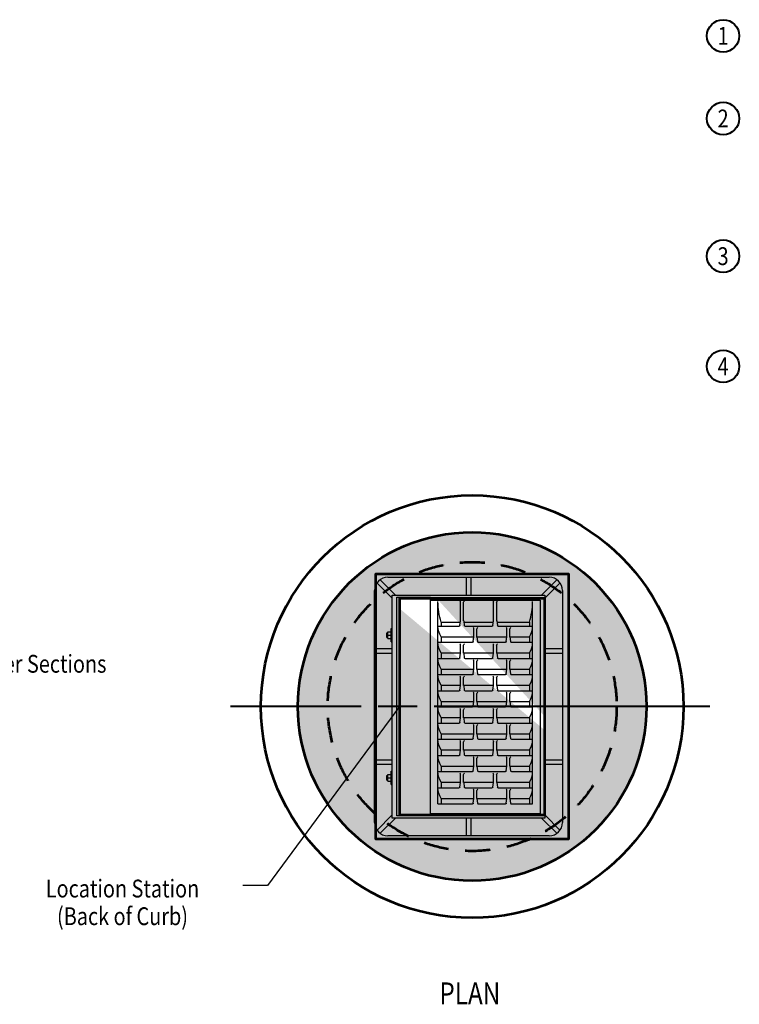
# Model space of a CAD drawing. Units: feet. Extents: x -2137151 to -2132899, y -2138504 to -2136596.
# Drawn here: x -2135867 to -2134979, y -2137811 to -2136596 of the extents above; entities that cross this region are included whole.
import ezdxf
from ezdxf.enums import TextEntityAlignment as Align

# ---------------------------------------------------------------- set-up
doc = ezdxf.new("R2010")
doc.units = ezdxf.units.FT
doc.header["$MEASUREMENT"] = 0
doc.linetypes.add('DGN Style 2', pattern=[51.583939, 30.950364, -20.633576])
doc.layers.add('dsnCellElements', color=7, linetype='Continuous', lineweight=0)
doc.layers.add('Level 1', color=7, linetype='Continuous', lineweight=0)
doc.styles.add('Style-font001', font='font001.shx')
doc.dimstyles.get("Standard").update_dxf_attribs({"dimtxt": 0.18, "dimasz": 0.18, "dimexe": 0.18, "dimexo": 0.0625, "dimgap": 0.09, "dimtad": 0, "dimtih": 1, "dimtoh": 1, "dimdec": 4, "dimzin": 0, "dimdsep": 46, "dimtxsty": 'Standard', "dimcen": 0.09, "dimadec": 0, "dimazin": 0, "dimtfac": 1, "dimtdec": 4, "dimtofl": 0, "dimtmove": 0, "dimatfit": 3, "dimfxl": 0, "dimtolj": 1, "dimtzin": 0, "dimarcsym": 0})

# ---------------------------------------------------------------- blocks, each defined once
blk = doc.blocks.new('Type R Grate - Plan')
at = {"layer": 'Level 1', "color": 7, "linetype": 'Continuous', "lineweight": 30}
for p, q in [((-17.92, 25.21), (-20.48, 27.78)), ((-19.18, 28.17), (19.18, 28.17)), ((-9.59, 25.21), (-9.59, 28.17)), ((-8.85, 25.21), (-8.85, 28.17)), ((8.85, 28.17), (8.85, 25.21)), ((9.59, 28.17), (9.59, 25.21)), ((17.92, 25.21), (20.48, 27.78)), ((-18.44, 24.68), (-21, 27.26)), ((-12.17, 26.13), (-12.17, 25.95)), ((-12.17, 26.13), (-11.43, 26.13)), ((-11.43, 26.13), (-11.43, 25.95)), ((11.43, 26.13), (12.17, 26.13)), ((11.43, 26.13), (11.43, 25.95)), ((12.17, 26.13), (12.17, 25.95)), ((18.44, 24.68), (21, 27.26)), ((-21.39, -0.74), (-21.39, 25.95)), ((-18.44, 25.21), (18.44, 25.21)), ((-18.44, 0), (-18.44, 25.21)), ((-18.07, 24.47), (18.07, 24.47)), ((-18.07, 18.91), (-18.07, 24.47)), ((-12.91, 25.39), (-10.7, 25.39)), ((-12.91, 25.39), (-12.91, 25.21)), ((-12.35, 25.95), (-11.25, 25.95)), ((-12.35, 25.95), (-12.35, 25.39)), ((-11.8, 25.95), (-11.8, 25.39)), ((-11.25, 25.95), (-11.25, 25.39)), ((-10.7, 25.39), (-10.7, 25.21)), ((10.7, 25.39), (10.7, 25.21)), ((10.7, 25.39), (12.91, 25.39)), ((11.25, 25.95), (11.25, 25.39)), ((11.25, 25.95), (12.35, 25.95)), ((11.8, 25.95), (11.8, 25.39)), ((12.35, 25.95), (12.35, 25.39)), ((12.91, 25.39), (12.91, 25.21)), ((18.07, 24.47), (18.07, 18.91)), ((18.44, 25.21), (18.44, 0)), ((21.39, 25.95), (21.39, -0.74)), ((-18.07, 18.91), (18.07, 18.91)), ((-17.74, 0.74), (-17.74, 18.91)), ((17.62, 18.91), (17.62, 0.74)), ((-16.09, 17.66), (17.37, 17.66)), ((-16.09, 17.66), (-16.09, 11.94)), ((-15.2, 17.14), (-16.09, 17.14)), ((-15.2, 17.14), (-15.2, 11.71)), ((-13.42, 17.66), (-13.42, 14.14)), ((-12.52, 17.14), (-13.42, 17.14)), ((-12.52, 17.14), (-12.52, 13.91)), ((-10.74, 17.66), (-10.74, 11.94)), ((-9.85, 17.14), (-10.74, 17.14)), ((-9.85, 17.14), (-9.85, 11.71)), ((-8.07, 17.66), (-8.07, 14.14)), ((-7.18, 17.14), (-8.07, 17.14)), ((-7.18, 17.14), (-7.18, 13.91)), ((-5.4, 17.66), (-5.4, 11.94)), ((-4.5, 17.14), (-5.4, 17.14)), ((-4.5, 17.14), (-4.5, 11.71)), ((-2.72, 17.66), (-2.72, 14.14)), ((-1.83, 17.14), (-2.72, 17.14)), ((-1.83, 17.14), (-1.83, 13.91)), ((-0.05, 17.66), (-0.05, 11.94)), ((0.84, 17.14), (-0.05, 17.14)), ((0.84, 17.14), (0.84, 11.71)), ((2.62, 17.66), (2.62, 14.14)), ((3.52, 17.13), (2.62, 17.14)), ((3.52, 17.14), (3.52, 13.91)), ((5.3, 17.66), (5.3, 11.94)), ((6.19, 17.13), (5.3, 17.13)), ((6.19, 17.14), (6.19, 11.71)), ((7.97, 17.66), (7.97, 14.14)), ((8.87, 17.13), (7.97, 17.13)), ((8.87, 17.14), (8.87, 13.91)), ((10.65, 17.66), (10.65, 11.94)), ((11.54, 17.13), (10.65, 17.13)), ((11.54, 17.14), (11.54, 11.71)), ((13.32, 17.66), (13.32, 14.14)), ((13.96, 17.13), (13.32, 17.13)), ((13.96, 17.13), (13.96, 13.94)), ((-13.42, 13.17), (-13.42, 8.67)), ((-13.31, 14.02), (-12.56, 13.91)), ((-12.56, 13.4), (-13.31, 13.3)), ((-12.52, 13.41), (-12.52, 8.44)), ((-12.49, 13.91), (-11.24, 13.91)), ((-12.49, 13.41), (-11.24, 13.41)), ((-8.07, 13.17), (-8.07, 8.67)), ((-7.96, 14.02), (-7.21, 13.91)), ((-7.21, 13.4), (-7.96, 13.3)), ((-7.18, 13.41), (-7.18, 8.44)), ((-7.14, 13.91), (-5.89, 13.91)), ((-7.14, 13.41), (-5.89, 13.41)), ((-2.72, 13.17), (-2.72, 8.67)), ((-2.62, 14.02), (-1.86, 13.91)), ((-1.86, 13.4), (-2.62, 13.3)), ((-1.83, 13.41), (-1.83, 8.44)), ((-1.79, 13.91), (-0.55, 13.91)), ((-1.79, 13.41), (-0.55, 13.41)), ((2.62, 13.17), (2.62, 8.67)), ((2.73, 14.02), (3.48, 13.91)), ((3.48, 13.4), (2.73, 13.3)), ((3.52, 13.41), (3.52, 8.44)), ((3.55, 13.91), (4.8, 13.91)), ((3.55, 13.41), (4.8, 13.41)), ((7.97, 13.17), (7.97, 8.67)), ((8.08, 14.02), (8.83, 13.91)), ((8.83, 13.4), (8.08, 13.3)), ((8.87, 13.41), (8.87, 8.44)), ((8.9, 13.91), (10.15, 13.91)), ((8.9, 13.41), (10.15, 13.41)), ((13.32, 13.17), (13.32, 8.67)), ((13.43, 14.02), (14.18, 13.91)), ((14.18, 13.4), (13.43, 13.3)), ((13.96, 13.37), (13.96, 8.47)), ((14.25, 13.91), (17.25, 13.91)), ((14.25, 13.41), (17.25, 13.41)), ((-18.44, 12.97), (-21.39, 12.97)), ((-18.44, 12.23), (-21.39, 12.23)), ((-15.99, 11.82), (-15.23, 11.71)), ((-15.16, 11.71), (-13.92, 11.71)), ((-10.64, 11.82), (-9.88, 11.71)), ((-9.82, 11.71), (-8.57, 11.71)), ((-5.29, 11.82), (-4.54, 11.71)), ((-4.5, 11.71), (-3.22, 11.71)), ((0.06, 11.82), (0.81, 11.71)), ((0.88, 11.71), (2.13, 11.71)), ((5.41, 11.82), (6.16, 11.71)), ((6.23, 11.71), (7.47, 11.71)), ((10.75, 11.82), (11.51, 11.71)), ((11.57, 11.71), (12.82, 11.71)), ((21.39, 12.97), (18.44, 12.97)), ((21.39, 12.23), (18.44, 12.23)), ((-16.09, 10.97), (-16.09, 6.47)), ((-15.23, 11.2), (-15.99, 11.1)), ((-15.2, 11.21), (-15.2, 6.24)), ((-15.16, 11.21), (-13.92, 11.21)), ((-10.74, 10.97), (-10.74, 6.47)), ((-9.88, 11.2), (-10.64, 11.1)), ((-9.85, 11.21), (-9.85, 6.24)), ((-9.82, 11.21), (-8.57, 11.21)), ((-5.4, 10.97), (-5.4, 6.47)), ((-4.54, 11.2), (-5.29, 11.1)), ((-4.5, 11.21), (-4.5, 6.24)), ((-4.47, 11.21), (-3.22, 11.21)), ((-0.05, 10.97), (-0.05, 6.47)), ((0.81, 11.2), (0.06, 11.1)), ((0.84, 11.21), (0.84, 6.24)), ((0.88, 11.21), (2.13, 11.21)), ((5.3, 10.97), (5.3, 6.47)), ((6.16, 11.2), (5.41, 11.1)), ((6.19, 11.21), (6.19, 6.24)), ((6.23, 11.21), (7.47, 11.21)), ((10.65, 10.97), (10.65, 6.47)), ((11.51, 11.2), (10.75, 11.1)), ((11.54, 11.21), (11.54, 6.24)), ((11.57, 11.21), (12.82, 11.21)), ((-13.31, 8.55), (-12.56, 8.44)), ((-12.49, 8.44), (-11.24, 8.44)), ((-7.96, 8.55), (-7.21, 8.44)), ((-7.14, 8.44), (-5.89, 8.44)), ((-2.62, 8.55), (-1.86, 8.44)), ((-1.79, 8.44), (-0.55, 8.44)), ((2.73, 8.55), (3.48, 8.44)), ((3.55, 8.44), (4.8, 8.44)), ((8.08, 8.55), (8.83, 8.44)), ((8.9, 8.44), (10.15, 8.44)), ((13.43, 8.55), (14.18, 8.44)), ((14.25, 8.44), (17.25, 8.44)), ((-13.42, 7.71), (-13.42, 1.99)), ((-12.56, 7.94), (-13.31, 7.83)), ((-12.52, 7.94), (-12.52, 2.51)), ((-12.49, 7.94), (-11.24, 7.94)), ((-8.07, 7.71), (-8.07, 1.99)), ((-7.21, 7.94), (-7.96, 7.83)), ((-7.18, 7.94), (-7.18, 2.51)), ((-7.14, 7.94), (-5.89, 7.94)), ((-2.72, 7.71), (-2.72, 1.99)), ((-1.86, 7.94), (-2.62, 7.83)), ((-1.83, 7.94), (-1.83, 2.51)), ((-1.79, 7.94), (-0.55, 7.94)), ((2.62, 7.71), (2.62, 1.99)), ((3.48, 7.94), (2.73, 7.83)), ((3.52, 7.94), (3.52, 2.51)), ((3.55, 7.94), (4.8, 7.94)), ((7.97, 7.71), (7.97, 1.99)), ((8.83, 7.94), (8.08, 7.83)), ((8.87, 7.94), (8.87, 2.51)), ((8.9, 7.94), (10.15, 7.94)), ((13.32, 7.71), (13.32, 1.99)), ((14.18, 7.94), (13.43, 7.83)), ((13.96, 7.91), (13.96, 2.5)), ((14.25, 7.94), (17.25, 7.94)), ((-16.09, 5.51), (-16.09, 1.99)), ((-15.99, 6.35), (-15.23, 6.24)), ((-15.23, 5.74), (-15.99, 5.63)), ((-15.2, 5.74), (-15.2, 2.51)), ((-15.16, 6.24), (-13.92, 6.24)), ((-15.16, 5.74), (-13.92, 5.74)), ((-10.74, 5.51), (-10.74, 1.99)), ((-10.64, 6.35), (-9.88, 6.24)), ((-9.88, 5.74), (-10.64, 5.63)), ((-9.85, 5.74), (-9.85, 2.51)), ((-9.82, 6.24), (-8.57, 6.24)), ((-9.82, 5.74), (-8.57, 5.74)), ((-5.4, 5.51), (-5.4, 1.99)), ((-5.29, 6.35), (-4.54, 6.24)), ((-4.54, 5.74), (-5.29, 5.63)), ((-4.5, 5.74), (-4.5, 2.51)), ((-4.47, 6.24), (-3.22, 6.24)), ((-4.47, 5.74), (-3.22, 5.74)), ((-0.05, 5.51), (-0.05, 1.99)), ((0.06, 6.35), (0.81, 6.24)), ((0.81, 5.74), (0.06, 5.63)), ((0.84, 5.74), (0.84, 2.51)), ((0.88, 6.24), (2.13, 6.24)), ((0.88, 5.74), (2.13, 5.74)), ((5.3, 5.51), (5.3, 1.99)), ((5.41, 6.35), (6.16, 6.24)), ((6.16, 5.74), (5.41, 5.63)), ((6.19, 5.74), (6.19, 2.51)), ((6.23, 6.24), (7.47, 6.24)), ((6.23, 5.74), (7.47, 5.74)), ((10.65, 5.51), (10.65, 1.99)), ((10.75, 6.35), (11.51, 6.24)), ((11.51, 5.74), (10.75, 5.63)), ((11.54, 5.74), (11.54, 2.51)), ((11.57, 6.24), (12.82, 6.24)), ((11.57, 5.74), (12.82, 5.74)), ((-15.2, 2.51), (-16.09, 2.51)), ((-16.09, 1.99), (17.37, 1.99)), ((-12.52, 2.51), (-13.42, 2.51)), ((-9.85, 2.51), (-10.74, 2.51)), ((-7.18, 2.51), (-8.07, 2.51)), ((-4.5, 2.51), (-5.4, 2.51)), ((-1.83, 2.51), (-2.72, 2.51)), ((0.84, 2.51), (-0.05, 2.51)), ((3.52, 2.51), (2.62, 2.51)), ((6.19, 2.51), (5.3, 2.51)), ((8.87, 2.51), (7.97, 2.51)), ((11.54, 2.51), (10.65, 2.51)), ((13.96, 2.5), (13.32, 2.5)), ((-18.44, 0.52), (-21, -2.05)), ((17.62, 0.74), (-17.74, 0.74)), ((18.44, 0.52), (21, -2.05)), ((-17.92, 0), (-20.48, -2.58)), ((18.44, 0), (-18.44, 0)), ((-9.59, -2.97), (-9.59, 0)), ((-8.85, -2.97), (-8.85, 0)), ((8.85, 0), (8.85, -2.97)), ((9.59, 0), (9.59, -2.97)), ((17.92, 0), (20.48, -2.58)), ((19.18, -2.97), (-19.18, -2.97))]:
    blk.add_line(p, q, dxfattribs=at)
for centre, major_axis, start_param, end_param in [((-19.18, 25.95), (0, -2.22), 3.141593, 4.712389), ((19.18, 25.95), (0, -2.22), 1.570796, 3.141593), ((-13.29, 13.17), (0, 0.125), 0.138134, 1.570796), ((-12.49, 14.41), (0, -0.5), 6.145051, 6.283185), ((-11.24, 14.22), (0, -0.313), 0, 0.927295), ((-7.95, 13.17), (0, 0.125), 0.138134, 1.570796), ((-7.14, 14.41), (0, -0.5), 6.145051, 6.283185), ((-5.89, 14.22), (0, -0.313), 0, 0.927295), ((-2.6, 13.17), (0, 0.125), 0.138134, 1.570796), ((-1.79, 14.41), (0, -0.5), 6.145051, 6.283185), ((-0.55, 14.22), (0, -0.313), 0, 0.927295), ((2.75, 13.17), (0, 0.125), 0.138134, 1.570796), ((3.55, 14.41), (0, -0.5), 6.145051, 6.283185), ((4.8, 14.22), (0, -0.313), 0, 0.927295), ((8.1, 13.17), (0, 0.125), 0.138134, 1.570796), ((8.9, 14.41), (0, -0.5), 6.145051, 6.283185), ((10.15, 14.22), (0, -0.313), 0, 0.927295), ((13.44, 13.17), (0, 0.125), 0.138134, 1.570796), ((14.25, 14.41), (0, -0.5), 6.145051, 6.283185), ((17.25, 14.22), (0, -0.313), 0, 0.927295), ((-15.16, 12.21), (0, -0.5), 6.145051, 6.283185), ((-13.92, 12.02), (0, -0.313), 0, 0.927295), ((-9.82, 12.21), (0, -0.5), 6.145051, 6.283185), ((-8.57, 12.02), (0, -0.313), 0, 0.927295), ((-4.47, 12.21), (0, -0.5), 6.145051, 6.283185), ((-3.22, 12.02), (0, -0.313), 0, 0.927295), ((0.88, 12.21), (0, -0.5), 6.145051, 6.283185), ((2.13, 12.02), (0, -0.313), 0, 0.927295), ((6.23, 12.21), (0, -0.5), 6.145051, 6.283185), ((7.47, 12.02), (0, -0.313), 0, 0.927295), ((11.57, 12.21), (0, -0.5), 6.145051, 6.283185), ((12.82, 12.02), (0, -0.313), 0, 0.927295), ((-15.97, 10.97), (0, 0.125), 0.138134, 1.570796), ((-10.62, 10.97), (0, 0.125), 0.138134, 1.570796), ((-5.27, 10.97), (0, 0.125), 0.138134, 1.570796), ((0.07, 10.97), (0, 0.125), 0.138134, 1.570796), ((5.42, 10.97), (0, 0.125), 0.138134, 1.570796), ((10.77, 10.97), (0, 0.125), 0.138134, 1.570796), ((-12.49, 8.94), (0, -0.5), 6.145051, 6.283185), ((-11.24, 8.75), (0, -0.313), 0, 0.927295), ((-7.14, 8.94), (0, -0.5), 6.145051, 6.283185), ((-5.89, 8.75), (0, -0.313), 0, 0.927295), ((-1.79, 8.94), (0, -0.5), 6.145051, 6.283185), ((-0.55, 8.75), (0, -0.313), 0, 0.927295), ((3.55, 8.94), (0, -0.5), 6.145051, 6.283185), ((4.8, 8.75), (0, -0.313), 0, 0.927295), ((8.9, 8.94), (0, -0.5), 6.145051, 6.283185), ((10.15, 8.75), (0, -0.313), 0, 0.927295), ((14.25, 8.94), (0, -0.5), 6.145051, 6.283185), ((17.25, 8.75), (0, -0.313), 0, 0.927295), ((-13.29, 7.71), (0, 0.125), 0.138134, 1.570796), ((-7.95, 7.71), (0, 0.125), 0.138134, 1.570796), ((-2.6, 7.71), (0, 0.125), 0.138134, 1.570796), ((2.75, 7.71), (0, 0.125), 0.138134, 1.570796), ((8.1, 7.71), (0, 0.125), 0.138134, 1.570796), ((13.44, 7.71), (0, 0.125), 0.138134, 1.570796), ((-15.97, 5.51), (0, 0.125), 0.138134, 1.570796), ((-15.16, 6.74), (0, -0.5), 6.145051, 6.283185), ((-13.92, 6.55), (0, -0.313), 0, 0.927295), ((-10.62, 5.51), (0, 0.125), 0.138134, 1.570796), ((-9.82, 6.74), (0, -0.5), 6.145051, 6.283185), ((-8.57, 6.55), (0, -0.313), 0, 0.927295), ((-5.27, 5.51), (0, 0.125), 0.138134, 1.570796), ((-4.47, 6.74), (0, -0.5), 6.145051, 6.283185), ((-3.22, 6.55), (0, -0.313), 0, 0.927295), ((0.07, 5.51), (0, 0.125), 0.138134, 1.570796), ((0.88, 6.74), (0, -0.5), 6.145051, 6.283185), ((2.13, 6.55), (0, -0.313), 0, 0.927295), ((5.42, 5.51), (0, 0.125), 0.138134, 1.570796), ((6.23, 6.74), (0, -0.5), 6.145051, 6.283185), ((7.47, 6.55), (0, -0.313), 0, 0.927295), ((10.77, 5.51), (0, 0.125), 0.138134, 1.570796), ((11.57, 6.74), (0, -0.5), 6.145051, 6.283185), ((12.82, 6.55), (0, -0.313), 0, 0.927295), ((-13.46, 5.2), (0, -3.21), 5.707571, 6.296744), ((-10.79, 5.2), (0, -3.21), 5.707571, 6.296744), ((-8.11, 5.2), (0, -3.21), 5.707571, 6.296744), ((-5.44, 5.2), (0, -3.21), 5.707571, 6.296744), ((-2.77, 5.2), (0, -3.21), 5.707571, 6.296744), ((-0.09, 5.2), (0, -3.21), 5.707571, 6.296744), ((2.58, 5.2), (0, -3.21), 5.707571, 6.296744), ((5.25, 5.2), (0, -3.21), 5.707571, 6.296744), ((7.93, 5.2), (0, -3.21), 5.707571, 6.296744), ((10.6, 5.2), (0, -3.21), 5.707571, 6.296744), ((13.28, 5.2), (0, -3.21), 5.707571, 6.296744), ((17.65, 15.33), (0, -13.34), 6.001546, 6.261852), ((-19.18, -0.74), (0, -2.22), 4.712389, 6.283185), ((19.18, -0.74), (0, -2.22), 0, 1.570796)]:
    blk.add_ellipse(centre, major_axis=major_axis, ratio=0.994891, start_param=start_param, end_param=end_param, dxfattribs=at)
at = {"layer": 'Level 1', "color": 7, "linetype": 'Continuous', "lineweight": 30, "extrusion": (0, 0, -1)}
for centre, major_axis, start_param, end_param in [((-13.46, 14.45), (0, 3.21), 5.707571, 6.296744), ((-10.79, 14.45), (0, 3.21), 5.707571, 6.296744), ((-8.11, 14.45), (0, 3.21), 5.707571, 6.296744), ((-5.44, 14.45), (0, 3.21), 5.707571, 6.296744), ((-2.77, 14.45), (0, 3.21), 5.707571, 6.296744), ((-0.09, 14.45), (0, 3.21), 5.707571, 6.296744), ((2.58, 14.45), (0, 3.21), 5.707571, 6.296744), ((5.25, 14.45), (0, 3.21), 5.707571, 6.296744), ((7.93, 14.45), (0, 3.21), 5.707571, 6.296744), ((10.6, 14.45), (0, 3.21), 5.707571, 6.296744), ((13.28, 14.45), (0, 3.21), 5.707571, 6.296744), ((17.65, 4.32), (0, 13.34), 6.001546, 6.261852), ((-13.29, 14.14), (0, -0.125), 0.138134, 1.570796), ((-12.49, 12.91), (0, 0.5), 6.145051, 6.283185), ((-11.24, 13.09), (0, 0.313), 0, 0.927295), ((-7.95, 14.14), (0, -0.125), 0.138134, 1.570796), ((-7.14, 12.91), (0, 0.5), 6.145051, 6.283185), ((-5.89, 13.09), (0, 0.313), 0, 0.927295), ((-2.6, 14.14), (0, -0.125), 0.138134, 1.570796), ((-1.79, 12.91), (0, 0.5), 6.145051, 6.283185), ((-0.55, 13.09), (0, 0.313), 0, 0.927295), ((2.75, 14.14), (0, -0.125), 0.138134, 1.570796), ((3.55, 12.91), (0, 0.5), 6.145051, 6.283185), ((4.8, 13.09), (0, 0.313), 0, 0.927295), ((8.1, 14.14), (0, -0.125), 0.138134, 1.570796), ((8.9, 12.91), (0, 0.5), 6.145051, 6.283185), ((10.15, 13.09), (0, 0.313), 0, 0.927295), ((13.44, 14.14), (0, -0.125), 0.138134, 1.570796), ((14.25, 12.91), (0, 0.5), 6.145051, 6.283185), ((17.25, 13.09), (0, 0.313), 0, 0.927295), ((-15.97, 11.94), (0, -0.125), 0.138134, 1.570796), ((-10.62, 11.94), (0, -0.125), 0.138134, 1.570796), ((-5.27, 11.94), (0, -0.125), 0.138134, 1.570796), ((0.07, 11.94), (0, -0.125), 0.138134, 1.570796), ((5.42, 11.94), (0, -0.125), 0.138134, 1.570796), ((10.77, 11.94), (0, -0.125), 0.138134, 1.570796), ((-15.16, 10.71), (0, 0.5), 6.145051, 6.283185), ((-13.92, 10.89), (0, 0.313), 0, 0.927295), ((-9.82, 10.71), (0, 0.5), 6.145051, 6.283185), ((-8.57, 10.89), (0, 0.313), 0, 0.927295), ((-4.47, 10.71), (0, 0.5), 6.145051, 6.283185), ((-3.22, 10.89), (0, 0.313), 0, 0.927295), ((0.88, 10.71), (0, 0.5), 6.145051, 6.283185), ((2.13, 10.89), (0, 0.313), 0, 0.927295), ((6.23, 10.71), (0, 0.5), 6.145051, 6.283185), ((7.47, 10.89), (0, 0.313), 0, 0.927295), ((11.57, 10.71), (0, 0.5), 6.145051, 6.283185), ((12.82, 10.89), (0, 0.313), 0, 0.927295), ((-13.29, 8.67), (0, -0.125), 0.138134, 1.570796), ((-7.95, 8.67), (0, -0.125), 0.138134, 1.570796), ((-2.6, 8.67), (0, -0.125), 0.138134, 1.570796), ((2.75, 8.67), (0, -0.125), 0.138134, 1.570796), ((8.1, 8.67), (0, -0.125), 0.138134, 1.570796), ((13.44, 8.67), (0, -0.125), 0.138134, 1.570796), ((-12.49, 7.44), (0, 0.5), 6.145051, 6.283185), ((-11.24, 7.63), (0, 0.313), 0, 0.927295), ((-7.14, 7.44), (0, 0.5), 6.145051, 6.283185), ((-5.89, 7.63), (0, 0.313), 0, 0.927295), ((-1.79, 7.44), (0, 0.5), 6.145051, 6.283185), ((-0.55, 7.63), (0, 0.313), 0, 0.927295), ((3.55, 7.44), (0, 0.5), 6.145051, 6.283185), ((4.8, 7.63), (0, 0.313), 0, 0.927295), ((8.9, 7.44), (0, 0.5), 6.145051, 6.283185), ((10.15, 7.63), (0, 0.313), 0, 0.927295), ((14.25, 7.44), (0, 0.5), 6.145051, 6.283185), ((17.25, 7.63), (0, 0.313), 0, 0.927295), ((-15.97, 6.47), (0, -0.125), 0.138134, 1.570796), ((-13.92, 5.43), (0, 0.313), 0, 0.927295), ((-10.62, 6.47), (0, -0.125), 0.138134, 1.570796), ((-8.57, 5.43), (0, 0.313), 0, 0.927295), ((-5.27, 6.47), (0, -0.125), 0.138134, 1.570796), ((-4.47, 5.24), (0, 0.5), 6.145051, 6.283185), ((-3.22, 5.43), (0, 0.313), 0, 0.927295), ((0.07, 6.47), (0, -0.125), 0.138134, 1.570796), ((0.88, 5.24), (0, 0.5), 6.145051, 6.283185), ((2.13, 5.43), (0, 0.313), 0, 0.927295), ((5.42, 6.47), (0, -0.125), 0.138134, 1.570796), ((6.23, 5.24), (0, 0.5), 6.145051, 6.283185), ((7.47, 5.43), (0, 0.313), 0, 0.927295), ((10.77, 6.47), (0, -0.125), 0.138134, 1.570796), ((11.57, 5.24), (0, 0.5), 6.145051, 6.283185), ((12.82, 5.43), (0, 0.313), 0, 0.927295)]:
    blk.add_ellipse(centre, major_axis=major_axis, ratio=0.994891, start_param=start_param, end_param=end_param, dxfattribs=at)
for points in [[(12.35, 25.95), (12.24, 25.95), (12.35, 25.73)], [(11.64, 25.95), (11.8, 25.73), (11.98, 25.95)], [(-11.25, 25.95), (-11.37, 25.95), (-11.25, 25.73)], [(-11.97, 25.95), (-11.8, 25.73), (-11.63, 25.95)]]:
    blk.add_solid(points, dxfattribs=at)
at = {"layer": 'Level 1', "color": 7, "linetype": 'Continuous', "lineweight": 30}
for points in [[(-11.25, 25.95), (-11.37, 25.95), (-11.25, 25.73)], [(12.35, 25.95), (12.24, 25.95), (12.35, 25.73)]]:
    blk.add_solid(points, dxfattribs=at)
blk = doc.blocks.new('LT_1')
at = {"layer": 'dsnCellElements', "linetype": 'Continuous', "lineweight": 30}
blk.add_hatch(color=7, dxfattribs=at).paths.add_polyline_path([(-20, 5, -0.156), (-20, -5, -0.123106), (0, 0, -0.123106)])

msp = doc.modelspace()

# ---------------------------------------------------------------- hatches: boundary and pattern name
at = {"layer": 'Level 1', "linetype": 'Continuous', "lineweight": 53}
h = msp.add_hatch(color=9, dxfattribs=at)
edge = h.paths.add_edge_path()
edge.add_ellipse((-2135308.6, -2137443.6), major_axis=(216.5, 0), ratio=0.994891, start_angle=58.8526, end_angle=114.3846)
edge.add_ellipse((-2135308.6, -2137443.6), major_axis=(216.5, 0), ratio=0.994891, start_angle=114.3846, end_angle=121.1474)
edge.add_line((-2135420.6, -2137259.3), (-2135420.6, -2137304.5))
edge.add_ellipse((-2135308.6, -2137443.6), major_axis=(179.1, 0), ratio=0.994891, start_angle=113.5565, end_angle=128.6822, ccw=False)
edge.add_ellipse((-2135308.6, -2137443.6), major_axis=(179.1, 0), ratio=0.994891, start_angle=51.3178, end_angle=113.5565, ccw=False)
edge.add_ellipse((-2135308.6, -2137443.6), major_axis=(179.1, 0), ratio=0.994891, start_angle=-28.631, end_angle=51.3178, ccw=False)
edge.add_line((-2135151.4, -2137529), (-2135109.9, -2137529))
edge.add_ellipse((-2135308.6, -2137443.6), major_axis=(216.5, 0), ratio=0.994891, start_angle=336.6372, end_angle=418.8526)
h = msp.add_hatch(color=9, dxfattribs=at)
edge = h.paths.add_edge_path()
edge.add_ellipse((-2135308.6, -2137443.6), major_axis=(179.1, 0), ratio=0.994891, start_angle=128.6822, end_angle=293.5565, ccw=False)
edge.add_line((-2135420.6, -2137304.5), (-2135420.6, -2137259.3))
edge.add_ellipse((-2135308.6, -2137443.6), major_axis=(216.5, 0), ratio=0.994891, start_angle=121.1474, end_angle=245.6154)
edge.add_ellipse((-2135308.6, -2137443.6), major_axis=(216.5, 0), ratio=0.994891, start_angle=245.6154, end_angle=336.6372)
edge.add_line((-2135109.9, -2137529), (-2135151.4, -2137529))
edge.add_ellipse((-2135308.6, -2137443.6), major_axis=(179.1, 0), ratio=0.994891, start_angle=293.5565, end_angle=331.369, ccw=False)
h = msp.add_hatch(color=9, dxfattribs=at)
edge = h.paths.add_edge_path()
edge.add_ellipse((-2135308.6, -2137443.6), major_axis=(179.1, 0), ratio=0.994891, start_angle=293.5565, end_angle=473.5565)
edge.add_ellipse((-2135308.6, -2137443.6), major_axis=(179.1, 0), ratio=0.994891, start_angle=113.5565, end_angle=293.5565)
h.paths.add_polyline_path([(-2135398.2, -2137577.3), (-2135398.2, -2137310), (-2135219.1, -2137310), (-2135219.1, -2137577.3)], flags=16)

# ---------------------------------------------------------------- linework, layer by layer
at = {"layer": 'Level 1', "color": 7, "linetype": 'Continuous', "lineweight": 40}
for p, q in [((-2135445.9, -2137443.6), (-2135607, -2137443.6)), ((-2135376.6, -2137443.6), (-2135424.9, -2137443.6)), ((-2135015, -2137443.6), (-2135355.5, -2137443.6))]:
    msp.add_line(p, q, dxfattribs=at)
at = {"layer": 'Level 1', "color": 7, "linetype": 'Continuous', "lineweight": 53, "flags": 128}
for points in [[(-2135398, -2137280.3), (-2135428.1, -2137280.3), (-2135428.1, -2137607), (-2135398, -2137607)], [(-2135398, -2137607), (-2135189.2, -2137607), (-2135189.2, -2137280.3), (-2135398, -2137280.3)]]:
    msp.add_lwpolyline(points, dxfattribs=at)
msp.add_lwpolyline([(-2135398.2, -2137577.3), (-2135219.1, -2137577.3), (-2135219.1, -2137310), (-2135398.2, -2137310)], close=True, dxfattribs=at)
at = {"layer": 'Level 1', "color": 7, "linetype": 'Continuous', "lineweight": 40}
for centre in [(-2134998.7, -2136615.5), (-2134998.7, -2136717.5), (-2134998.7, -2136887.5), (-2134998.7, -2137023.5)]:
    msp.add_circle(centre, 20, dxfattribs=at)
at = {"layer": 'Level 1', "color": 7, "linetype": 'Continuous', "lineweight": 53}
for radius in [260.9, 215.2]:
    msp.add_circle((-2135308.6, -2137443.6), radius, dxfattribs=at)
at = {"layer": 'Level 1', "color": 7, "linetype": 'DGN Style 2', "lineweight": 53}
msp.add_circle((-2135308.6, -2137443.6), 178.4, dxfattribs=at)

# ---------------------------------------------------------------- block references
at = {"layer": 'dsnCellElements', "color": 7, "linetype": 'Continuous', "lineweight": 30, "rotation": 53.57664288596695}
msp.add_blockref('LT_1', (-2135398.2, -2137443.6), dxfattribs=at)
at = {"layer": 'Level 1', "color": 7, "linetype": 'Continuous', "lineweight": 30, "xscale": 7.464285, "yscale": 7.464285, "zscale": 7.464284999999999, "rotation": 90}
msp.add_blockref('Type R Grate - Plan', (-2135219.1, -2137443.6), dxfattribs=at)

# ---------------------------------------------------------------- texts
at = {"layer": 'Level 1', "color": 7, "linetype": 'Continuous', "lineweight": 40, "style": 'Style-font001', "width": 0.818182}
for s, p in [('1', (-2134998.7, -2136615.5)), ('2', (-2134998.7, -2136717.5)), ('3', (-2134998.7, -2136887.5)), ('4', (-2134998.7, -2137023.5))]:
    msp.add_text(s, height=22, dxfattribs=at).set_placement(p, align=Align.MIDDLE_CENTER)
at = {"layer": 'Level 1', "color": 7, "linetype": 'Continuous', "lineweight": 80, "style": 'Style-font001', "width": 0.814815}
msp.add_text('PLAN', height=27, dxfattribs=at).set_placement((-2135311.5, -2137797.7), align=Align.MIDDLE_CENTER)
at = {"layer": 'Level 1', "color": 7, "linetype": 'Continuous', "lineweight": 40, "insert": (-2135886.3, -2137390.8), "char_height": 22, "width": 314.619, "attachment_point": 5, "line_spacing_factor": 0.930997, "style": 'Style-font001'}
msp.add_mtext('\\H1.000000x;\\W0.818182;Precast Riser Sections', dxfattribs=at)
at = {"layer": 'Level 1', "color": 7, "linetype": 'Continuous', "lineweight": 40, "insert": (-2135740.5, -2137685.4), "char_height": 22, "attachment_point": 5, "line_spacing_factor": 0.930997, "style": 'Style-font001'}
msp.add_mtext('\\H1.000000x;\\W0.818182;Location Station\\P(Back of Curb)\\P', dxfattribs=at)

# ---------------------------------------------------------------- leaders
at = {"layer": 'Level 1', "color": 7, "linetype": 'Continuous', "lineweight": 40}
msp.add_leader([(-2135398.2, -2137443.6), (-2135561.3, -2137664.7), (-2135591.8, -2137664.7)], dimstyle='Standard', override={"dimtxt": 0.08, "dimasz": 0.08, "dimgap": 0.04, "dimtad": 1, "dimtxsty": 'Style-font001'}, dxfattribs=at)

doc.saveas('drawing.dxf')
